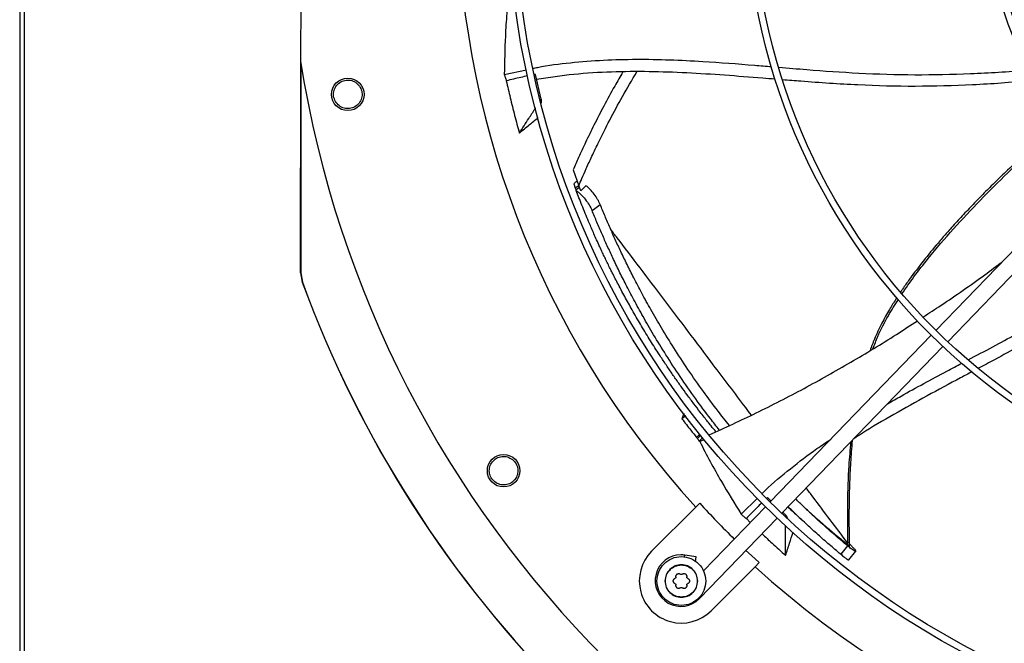
# Model space of a CAD drawing. Units: inches. Extents: x 0 to 11.2, y 0.2 to 8.8.
# Drawn here: x 0.8 to 1.1, y 6.1 to 6.2 of the extents above; entities that cross this region are included whole.
import ezdxf

# ---------------------------------------------------------------- set-up
doc = ezdxf.new("R2010")
doc.units = ezdxf.units.IN
doc.header["$MEASUREMENT"] = 0

msp = doc.modelspace()

# ---------------------------------------------------------------- linework, layer by layer
at = {"color": 7, "linetype": 'Continuous', "lineweight": 25}
for p, q in [((0.8206766743117576, 6.753303338906818), (0.8206766743117552, 5.839782505573485)), ((0.9056824220414619, 6.334301818613589), (0.9056509107251349, 6.230877280985222)), ((0.9056532867947471, 6.166961048036211), (0.9056727190942819, 6.230740566913657)), ((0.9672428731546447, 6.227024655643592), (0.9739309210241531, 6.228443122201818)), ((0.9766704120800624, 6.227017768319192), (0.9764062935935967, 6.226964237688909)), ((0.9784268806826222, 6.219540415521885), (0.9766704120800624, 6.227017768319192)), ((0.9781691706874565, 6.219140171136424), (0.9784268806826222, 6.219540415521885)), ((0.9784268806826222, 6.219540415521885), (0.9783924292347286, 6.21834280328008)), ((1.14653833698276, 6.200020174194473), (1.097801268406535, 6.14958222486263)), ((0.988055597874244, 6.19811090366581), (0.9897760110653773, 6.193337618914497)), ((0.9889232577338638, 6.194480183541412), (0.9882290872354349, 6.193957290088246)), ((1.101340284739854, 6.146162552096107), (1.150077353316079, 6.196600501427951)), ((0.988709799718896, 6.192675192177515), (0.9897351737686484, 6.193447571950873)), ((0.9889402966155061, 6.192059267998838), (0.9887097997188996, 6.192675192177556)), ((0.989964877199832, 6.19283109902215), (0.9889402966155263, 6.192059267998809)), ((0.9890203503536272, 6.191846468061668), (0.9889402966155061, 6.192059267998838)), ((0.9903695562774997, 6.191756633841564), (0.9897760110653773, 6.193337618914497)), ((0.9919463641278163, 6.193357382216941), (0.9903695562774961, 6.191756633841544)), ((0.9937693904778833, 6.185865625479067), (0.9962339159840481, 6.187691979948721)), ((0.9057046244349674, 6.16697013634205), (0.905653286794724, 6.166961048036211)), ((0.9056532891269771, 6.166961048035527), (0.9061525336484717, 6.164140885293144)), ((0.9057046244349762, 6.16697013634205), (0.9062038494656912, 6.164149812158305)), ((0.9062038494656757, 6.164149812158299), (0.9061525322155317, 6.164140884768922)), ((1.096376282998204, 6.14810750871897), (1.04764294082115, 6.097673415834345)), ((1.051181957154469, 6.094253743067822), (1.099915299331524, 6.144687835952447)), ((1.022130207304873, 6.123702809145691), (1.020978667353078, 6.122841059517525)), ((1.026331948937132, 6.118132027935039), (1.025388328800388, 6.117201524538327)), ((1.02564718592685, 6.116880071859678), (1.026591595527789, 6.11781135386737)), ((1.026229912891935, 6.116106937589239), (1.027200199388245, 6.11706373667126)), ((1.026349779957494, 6.115957670295821), (1.026229912891935, 6.116106937589239)), ((1.026349779957494, 6.115957670295821), (1.027634460426913, 6.116599463184676)), ((1.038886295231117, 6.093961933853926), (1.043794724514999, 6.098819514566652)), ((1.046820969226706, 6.099053052219197), (1.046604886893843, 6.09884303439931)), ((1.047940610985488, 6.097968195034464), (1.046820969226706, 6.099053052219197)), ((1.011807724701329, 6.082755457677851), (1.025138370058703, 6.096077982365879)), ((1.026362698176456, 6.097301564656018), (1.025138370058703, 6.096077982365879)), ((1.046218013557145, 6.096198759864197), (1.027472886066055, 6.076799443938254)), ((1.052340837584817, 6.093331039435539), (1.05234116676976, 6.093712321386068)), ((1.05234116676976, 6.093712321386068), (1.052887787588985, 6.092805444668285)), ((1.026272180596079, 6.068474637253227), (1.049757029890465, 6.092779087097675)), ((1.040446091391431, 6.092653072096534), (1.041652553668, 6.091473969447121)), ((1.071040222180847, 6.084431440162572), (1.069000859282303, 6.081870448387648)), ((1.071077858035069, 6.084812843368349), (1.0710693941344, 6.085289805535106)), ((1.071671241752035, 6.084355191874133), (1.07165171751472, 6.085361007563955)), ((1.025300767631544, 6.081043534998424), (1.021890019372985, 6.08158480975686)), ((1.025073692813046, 6.079612662729434), (1.025300767631545, 6.081043534998424)), ((1.071448376633806, 6.080136083021831), (1.073571568682811, 6.082747791850745)), ((1.073134351073608, 6.083407073465214), (1.07349563057651, 6.082853173865866)), ((1.073495630576481, 6.082853173865854), (1.073544214578407, 6.082706654994419)), ((1.043112148384416, 6.078093248225549), (1.02978150302706, 6.064770723537505)), ((1.043112148384416, 6.078093248225549), (1.044336476502189, 6.079316830515666))]:
    msp.add_line(p, q, dxfattribs=at)
at = {"color": 8, "linetype": 'Continuous', "lineweight": 25}
for p, q in [((0.8220725076450902, 6.731574172240149), (0.8220725076450875, 5.839782505573485)), ((1.021789003655843, 6.080948276875328), (1.021890019373093, 6.081584809756813)), ((1.026109781557997, 6.068631559831575), (1.026272180596079, 6.068474637253227))]:
    msp.add_line(p, q, dxfattribs=at)
at = {"color": 7, "linetype": 'Continuous', "lineweight": 25, "flags": 128}
msp.add_lwpolyline([(1.044336476502189, 6.079316830515666), (1.041999825293069, 6.081472945372829), (1.040340958535995, 6.083034403148557)], dxfattribs=at)
at = {"color": 7, "linetype": 'Continuous', "lineweight": 25}
for centre, radius in [((1.229649590978265, 6.28249083890685), 0.2614419291338593), ((1.229649590978265, 6.28249083890685), 0.2593914041994757), ((1.229649590978265, 6.28249083890685), 0.1892634514435702), ((1.229649590978265, 6.28249083890685), 0.1872129265091866), ((1.229649590978265, 6.28249083890685), 0.117084973753282), ((1.229649590978265, 6.28249083890685), 0.1150344488188983), ((0.9199176357439938, 6.220979419222896), 0.00492125984252026), ((0.9670339781868773, 6.107132409502959), 0.00492125984252026)]:
    msp.add_circle(centre, radius, dxfattribs=at)
for centre, radius, start, end in [((1.229649590978261, 6.282490838906852), 0.2767211458594631, 137.6157800237795, 222.3493063006419), ((1.229649590978261, 6.282490838906852), 0.3280839895013114, 189.0512647082465, 260.9138216161834), ((1.229649590978424, 6.282490838906809), 0.34446633895445, 200.0948206294883, 249.8702710709091), ((1.229649590978421, 6.282490838906809), 0.3444150785238789, 200.0963589931934, 249.8687273312351), ((1.229649590978269, 6.28249083890685), 0.2749920509443249, 222.3327372572035, 225.46985346676), ((1.020794613864176, 6.073763090607656), 0.0127132545931563, 134.9825431620838, 314.9825431623439), ((1.020668738068302, 6.073889119133559), 0.007791994750665219, 89.98254316221272, 315.9825431623069), ((1.020668738068302, 6.073889119133559), 0.007791994750656856, 80.98254316214722, 89.98254316221272), ((1.229649590978261, 6.282490838906852), 0.2767211458594631, 227.6157800237806, 312.3493063006422)]:
    msp.add_arc(centre, radius, start, end, dxfattribs=at)
for points, knots in [([(0.9685882840892928, 6.252306455042931), (0.9683757457545652, 6.250032441857982), (0.9679506702073102, 6.245484427494841), (0.9674336953386704, 6.237025229624015), (0.9673164525628433, 6.230880791757339), (0.9672428731546447, 6.227024655643592)], [0, 0, 0, 0, 0.271360276703593, 0.5427191206290095, 1, 1, 1, 1]), ([(0.9057263185106903, 6.230479951367165), (0.9057256922388346, 6.228504441494868), (0.9057189809765349, 6.207334457869276), (0.9057114513881435, 6.186164545493928), (0.9057046244349762, 6.16697013634205)], [0, 0, 0, 0, 0.09331655173829341, 1, 1, 1, 1]), ([(0.9760044307492659, 6.228882892409898), (0.9764203148858297, 6.228972658337417), (0.9801279214830863, 6.229772921477604), (0.9872327738294979, 6.230605551196366), (0.9972426515901343, 6.231428859684001), (1.007256773316932, 6.231658616436998), (1.017259939167246, 6.231486395399748), (1.029170440279459, 6.230895355406897), (1.039437932816035, 6.230095567577632), (1.0463777626521, 6.22951549320553), (1.048080182498295, 6.22937319430964)], [0, 0, 0, 0, 0.01764366307534534, 0.1572932359441088, 0.2959799580453998, 0.4342938844131681, 0.5726005883800175, 0.7110827128766132, 0.9291252761052261, 1, 1, 1, 1]), ([(0.9672428731546447, 6.227024655643592), (0.9673314610045605, 6.226736866489967), (0.9675310738516354, 6.226088398191352), (0.9677343632136655, 6.225440592305127), (0.9678474330945506, 6.22508028159501)], [0, 0, 0, 0, 0.4437983387027428, 1, 1, 1, 1]), ([(1.049205595776502, 6.225549803981904), (1.047934421723907, 6.225651849359731), (1.042826595244868, 6.226061887687581), (1.03390551402495, 6.226778994192104), (1.022449295963589, 6.227509915718825), (1.01103385230038, 6.227914390467494), (0.9996517604714719, 6.227820828302296), (0.9882740482986749, 6.227165479010998), (0.980755468326342, 6.226052508145694), (0.9769862227331463, 6.225494548990528)], [0, 0, 0, 0, 0.05281190036845261, 0.2122085662146991, 0.370753266988009, 0.5284078025741441, 0.6854081886464054, 0.8422875326240893, 1, 1, 1, 1]), ([(1.003130233083062, 6.227759252803222), (1.002294736833392, 6.226344268130157), (1.000280798849595, 6.222933491144984), (0.9973739738732827, 6.217558468492086), (0.9944429476752599, 6.211867184694357), (0.9919252715770606, 6.206685332284659), (0.9898259202326367, 6.202163753756781), (0.9886051071171704, 6.199368911037389), (0.9880555978767624, 6.19811090366481)], [0, 0, 0, 0, 0.1481138125734844, 0.357023784588311, 0.5506972736829046, 0.725137654202613, 0.8762796721768898, 1, 1, 1, 1]), ([(0.9897760110654001, 6.193337618914506), (0.990081385187654, 6.194062111321681), (0.9908120487054706, 6.195795592099135), (0.9921276920825663, 6.198766210607731), (0.9938237471450075, 6.202464029091015), (0.9961637753413524, 6.207356065301096), (0.9992204945308123, 6.213409275615009), (1.003025031764655, 6.220505446827896), (1.005879866334576, 6.225324658501254), (1.007345040106624, 6.22779800060666)], [0, 0, 0, 0, 0.06091695006060736, 0.1457549601696818, 0.2517622055962515, 0.3761848444076994, 0.5659976585526033, 0.7772589506949075, 1, 1, 1, 1]), ([(1.050323978341334, 6.229186688127744), (1.053117922993674, 6.228950204874807), (1.061155105996858, 6.228269926838716), (1.074829476689962, 6.227291693726117), (1.091374539375757, 6.22677227479078), (1.108281154925338, 6.227182959122819), (1.11979587493357, 6.227781529455891), (1.125619488325516, 6.228536364682635), (1.125856804506963, 6.228567124728259)], [0, 0, 0, 0, 0.1111805328515534, 0.3198267682830549, 0.5432903421215187, 0.766798427186167, 0.9904968783051636, 1, 1, 1, 1]), ([(0.9161562453730434, 6.218852839538802), (0.9159337944893695, 6.21937886941625), (0.9154888849433331, 6.220430947565419), (0.9156553556774136, 6.222180580202756), (0.9164344063660166, 6.223722292133462), (0.917757231297935, 6.224847900791422), (0.9194048503747969, 6.225378078515127), (0.9211109063445546, 6.225234001162647), (0.9226734977197828, 6.224474109645858), (0.9233375761309841, 6.223559678294914), (0.9236705339546969, 6.223101197688695)], [0, 0, 0, 0, 0.1255090417921805, 0.2510224723989979, 0.3765353041231611, 0.5020511758469215, 0.6273796377410102, 0.7516006849894974, 0.8754567323034318, 0.9999999999999999, 0.9999999999999999, 0.9999999999999999, 0.9999999999999999]), ([(0.9742884473981339, 6.226534999875216), (0.9736067738158951, 6.226400461828414), (0.9714469529409904, 6.225974190238134), (0.9693099584028642, 6.225443486708376), (0.9678474330945506, 6.22508028159501)], [0, 0, 0, 0, 0.3156157948835283, 1, 1, 1, 1]), ([(0.9678474330945506, 6.22508028159501), (0.9682317844145276, 6.223375775497019), (0.9690211980097769, 6.219874915172101), (0.9703424945925037, 6.214606416208552), (0.9713268517342821, 6.211056660248347), (0.971819134918871, 6.209281405013805)], [0, 0, 0, 0, 0.3217276448690076, 0.6607917382518611, 1, 1, 1, 1]), ([(1.127423371753923, 6.22541130867624), (1.127016453934491, 6.225354174314408), (1.120882624572427, 6.224492937943192), (1.108905038601053, 6.223767728013748), (1.091562199435345, 6.223233307047343), (1.074223389843142, 6.223687564197795), (1.060851386067486, 6.224605086403955), (1.053259600556, 6.225222423069104), (1.051413196293649, 6.225372566016125)], [0, 0, 0, 0, 0.01622071015608702, 0.2445089978312382, 0.4723903075638233, 0.700024599657674, 0.9270427415323274, 1, 1, 1, 1]), ([(0.9236705339546976, 6.223101197688695), (0.9238914960708104, 6.222578761257538), (0.9243332241191127, 6.221534352246816), (0.9241742537590207, 6.219799681620915), (0.9234135894087727, 6.218267492220384), (0.9221128181061666, 6.217135520943089), (0.9204717965683722, 6.216583844928269), (0.9187502604671964, 6.216710162361395), (0.9171651602147968, 6.217468412287642), (0.9164925440285656, 6.21839137242189), (0.9161562453730434, 6.218852839538802)], [0, 0, 0, 0, 0.1247343557373343, 0.2493579645482483, 0.373572018191981, 0.497990110628529, 0.6233615685400127, 0.7489096655298192, 0.8744583558566796, 1, 1, 1, 1]), ([(0.971819134918871, 6.209281405013805), (0.9727654631164704, 6.210750125968556), (0.9743402069935558, 6.213194161068121), (0.9759734964593652, 6.215730102893622), (0.9766605901431575, 6.216797223276177), (0.9767195926456129, 6.216888859649028)], [0, 0, 0, 0, 0.5792273224127225, 0.9638671675669729, 1, 1, 1, 1]), ([(0.971819134918871, 6.209281405013805), (0.972810785809604, 6.210104953053139), (0.9746902292476483, 6.211665796665446), (0.9765803136794191, 6.213221325259485), (0.97747313271209, 6.213956110177702)], [0, 0, 0, 0, 0.5276300795542945, 0.9999999999999999, 0.9999999999999999, 0.9999999999999999, 0.9999999999999999]), ([(1.087525324972804, 6.160634807275716), (1.088712483043002, 6.162353396222121), (1.091232954725936, 6.166002156132663), (1.0963929395894, 6.17259610126207), (1.103029925874065, 6.180364023704634), (1.11111378214914, 6.188959026267634), (1.119486180242411, 6.197255517287663), (1.126904466438669, 6.204183098044117), (1.13244972260146, 6.209192366879391), (1.13511858872108, 6.211530224792794), (1.136059982604782, 6.212354861564367)], [0, 0, 0, 0, 0.08788115671616602, 0.1865816966813292, 0.3523525106004541, 0.5181277288151225, 0.6839132232418713, 0.8497118854242731, 0.9469886065790875, 1, 1, 1, 1]), ([(0.9893709193988625, 6.194623478964346), (0.9892118546225852, 6.19461251854147), (0.989031459916554, 6.194600088371138), (0.9889311809582644, 6.194474005026528), (0.9889193239410425, 6.194459096890126)], [0, 0, 0, 0, 0.8817596689872341, 1, 1, 1, 1]), ([(0.9882410123535668, 6.193942957780583), (0.9882388104804161, 6.193948954020402), (0.9882027695242386, 6.194047102370352), (0.9883355142501475, 6.193683726116242), (0.9885830814890464, 6.193016641809256), (0.9887097997188992, 6.192675192177556)], [0, 0, 0, 0, 0.0307853159839974, 0.5039037893239766, 1, 1, 1, 1]), ([(1.031240652877413, 6.118931950492867), (1.030759945908815, 6.119516675812244), (1.02956874671849, 6.12096563406021), (1.027986132359603, 6.122951169826087), (1.026247228528877, 6.125173982471154), (1.024521121248846, 6.127427381855662), (1.022594460680481, 6.130009427365104), (1.020992202644122, 6.132214809297285), (1.019757593018032, 6.133947700508762), (1.018821047918298, 6.135279979361199), (1.017889940109986, 6.136622456830922), (1.016955595237636, 6.137988167882818), (1.016018383487076, 6.139377288401686), (1.015078698176507, 6.140789967674917), (1.013532240329993, 6.143148651457905), (1.011397292150678, 6.146500323367759), (1.008752316812382, 6.150840109312655), (1.006256856730223, 6.155123655308659), (1.003919384914135, 6.159316236691248), (1.00182287852113, 6.163242670386493), (1.000291353345082, 6.166231423639621), (0.9992337971512755, 6.168349710683184), (0.9985348836372201, 6.169770987458942), (0.9978144895721117, 6.171260423999319), (0.9971243798802978, 6.172710632890664), (0.9964638101351428, 6.174121061757848), (0.9957415832085881, 6.175687386418753), (0.9949792471363339, 6.177371756430518), (0.9941849679960912, 6.179164018292888), (0.9934498018195503, 6.180856307519842), (0.9926281905555703, 6.182784515137224), (0.9917203326870301, 6.184966977680119), (0.9907488261317212, 6.187373604101553), (0.9898476566146854, 6.189667170045572), (0.9892896290158224, 6.191137131650327), (0.989020350353627, 6.191846468061668)], [0, 0, 0, 0, 0.02624199459834119, 0.06502806233345657, 0.0879127242184518, 0.123979506566885, 0.1633904798965475, 0.1996932615681561, 0.2187073088307734, 0.2374394170681692, 0.2564372324353099, 0.2757008239932945, 0.2952302579824816, 0.3150255979733484, 0.3350869050073798, 0.3940511109656367, 0.454583489510165, 0.5142120376027898, 0.5693598830828064, 0.6248246583763748, 0.6725102421209623, 0.6891019715035548, 0.7093962337194087, 0.7291373658789413, 0.7483212261566, 0.7669478776587085, 0.7850173893446358, 0.8102881799326774, 0.8334847548125893, 0.8557135147832217, 0.8769747198512925, 0.9094241182347078, 0.9416535989705986, 0.9718446886047822, 0.9999999999999999, 0.9999999999999999, 0.9999999999999999, 0.9999999999999999]), ([(0.9890203503536266, 6.191846468061655), (0.9893016080240513, 6.19164423232057), (0.9897428445981382, 6.191326965220192), (0.9906635976371139, 6.190476831722837), (0.9917516153026422, 6.189268541574887), (0.9929916498026055, 6.187515277271724), (0.993510085309393, 6.186415633019681), (0.9937693904778833, 6.185865625479067)], [0, 0, 0, 0, 0.1612728378561825, 0.2530045646802085, 0.5019167387773535, 0.7508743859508094, 1, 1, 1, 1]), ([(0.9962339159840481, 6.187691979948721), (0.9960028898132307, 6.188191173483553), (0.9955403083286987, 6.189190703907286), (0.9944493919336832, 6.190789593292517), (0.9932033202023338, 6.192278854479485), (0.9923665035653992, 6.192996882716427), (0.9919463641278163, 6.193357382216941)], [0, 0, 0, 0, 0.2489845802566167, 0.4985394353941617, 0.7482323483017469, 1, 1, 1, 1]), ([(1.03230283753823, 6.119425848950995), (1.031382031222671, 6.12058491379979), (1.028907388459503, 6.12369987010672), (1.024934644338972, 6.129087967634485), (1.020447971389978, 6.135510707144081), (1.016223122084532, 6.141987232928434), (1.012501945528205, 6.148058137843552), (1.009284305246176, 6.153619232132727), (1.006502020735731, 6.158690214355379), (1.004103206260263, 6.16327737257974), (1.001991641049295, 6.167494385420473), (1.000120514513505, 6.171386292385391), (0.9983989240977933, 6.175105150697818), (0.9967942916898542, 6.178701683573375), (0.9952476028440365, 6.182285036563088), (0.9942625683485751, 6.184671029047695), (0.9937693904778788, 6.185865625479066)], [0, 0, 0, 0, 0.0551436384637874, 0.1481970785314166, 0.2525482978827011, 0.3532829186988503, 0.4452637083475744, 0.5281842742980468, 0.6035497858448983, 0.6717439813754483, 0.7317655514319794, 0.7897644693595663, 0.8429411467337308, 0.894921253013113, 0.9473901544228087, 1, 1, 1, 1]), ([(1.035311424513033, 6.120824792583687), (1.034157502798389, 6.122271353037041), (1.031453130046835, 6.125661564542617), (1.027262553235338, 6.131313482443476), (1.0227884311193, 6.137695332816484), (1.0185724016015, 6.144128009574478), (1.014859538410714, 6.150156888415523), (1.011649333481485, 6.155679015196221), (1.008874493057761, 6.160714329812073), (1.006483873934552, 6.16526887844146), (1.00438132598661, 6.169455885177278), (1.002520558963393, 6.17331979591558), (1.000811027791929, 6.177011451837391), (0.9992206739942193, 6.18058133906391), (0.9976905079356038, 6.184138776944885), (0.9967200741383038, 6.186506048218035), (0.9962339159840634, 6.187691979948713)], [0, 0, 0, 0, 0.06823204709424999, 0.1599110984762379, 0.262724209782539, 0.361962538917931, 0.4525901535749317, 0.534314971100531, 0.6086096506842934, 0.6758568876616796, 0.7350647250786286, 0.7922978257452248, 0.8447876975545932, 0.8961102006212769, 0.9479543341845539, 0.9999999999999999, 0.9999999999999999, 0.9999999999999999, 0.9999999999999999]), ([(1.107520377753977, 6.140650350715902), (1.110028451068712, 6.141977667037883), (1.117187375985551, 6.145766295477945), (1.129249567022003, 6.152352227801516), (1.143448908272751, 6.160860313720544), (1.15744977639181, 6.170346021095484), (1.166819124385029, 6.177080021856601), (1.171316166642134, 6.180868825366915), (1.171505301591871, 6.181028173471851)], [0, 0, 0, 0, 0.1123311685919929, 0.3206327331209299, 0.5437271587141232, 0.7668660220036111, 0.9901949368742141, 1, 1, 1, 1]), ([(1.174590352418755, 6.179272921457449), (1.174252531019808, 6.178982065936629), (1.169532167063888, 6.174917954186629), (1.159821393343397, 6.167809826908814), (1.145520002540475, 6.157984691329402), (1.130688220250607, 6.148992618153535), (1.118957041076363, 6.142542716047823), (1.112250877980091, 6.138965145326366), (1.110630603188933, 6.138100769144287)], [0, 0, 0, 0, 0.017584173712313, 0.2457029070539368, 0.4734149647242548, 0.7008801882201879, 0.92772971912481, 1, 1, 1, 1]), ([(1.093979225441263, 6.153676877768985), (1.095769534289963, 6.15483905198665), (1.102077432246931, 6.158933807133831), (1.110056554885556, 6.164497531229892), (1.116123981342622, 6.169046395332788), (1.117884310101576, 6.170366147019529)], [0, 0, 0, 0, 0.2195551591119012, 0.7735712978288805, 1, 1, 1, 1]), ([(1.07874966354151, 6.14404498663337), (1.079221422892567, 6.145285389684014), (1.08052636928429, 6.148716502351093), (1.083107600410346, 6.153708467702663), (1.085396615246415, 6.157317644096494), (1.086430652445139, 6.158948049714303)], [0, 0, 0, 0, 0.2368924173031343, 0.6552745684724988, 1, 1, 1, 1]), ([(1.029232835916572, 6.117998348514098), (1.03398586903444, 6.120161470598864), (1.043658669350098, 6.124563596034448), (1.057921221730657, 6.131930450678845), (1.072042755698153, 6.13987481145453), (1.083453878753281, 6.146742126772851), (1.090059865149343, 6.151101758691783), (1.092169868767429, 6.1524942591559)], [0, 0, 0, 0, 0.2184913624873897, 0.4446472952379379, 0.6698454023569238, 0.894546044483209, 1, 1, 1, 1]), ([(1.083173107405863, 6.127361356278567), (1.084528344962447, 6.128148739664708), (1.090426659612852, 6.131575618546125), (1.097959895286551, 6.135571663313498), (1.104107188830769, 6.138837285472539), (1.105613153268072, 6.139637297835997)], [0, 0, 0, 0, 0.1838258455208284, 0.8000535939190426, 0.9999999999999999, 0.9999999999999999, 0.9999999999999999, 0.9999999999999999]), ([(1.108722786219017, 6.137080501365673), (1.107569061038276, 6.136463374780528), (1.103021392597679, 6.134030830928691), (1.095095301992986, 6.129802067399263), (1.085080890036273, 6.124194511344751), (1.077671008378225, 6.119904300960288), (1.073724668976177, 6.117294635089639), (1.072952367596669, 6.116783921654573)], [0, 0, 0, 0, 0.09537202264686288, 0.3759303729754371, 0.65498915670929, 0.9324811368023304, 1, 1, 1, 1]), ([(1.021582995966866, 6.124423890200233), (1.021516375770012, 6.124251208352864), (1.021313305686229, 6.123724843693661), (1.021113155355728, 6.123196244076038), (1.020978667353078, 6.122841059517525)], [0, 0, 0, 0, 0.3280650483454653, 1, 1, 1, 1]), ([(1.020978667353078, 6.122841059517525), (1.021425377540121, 6.122256609650608), (1.022318797916757, 6.121087709913439), (1.023786726141028, 6.119206179936178), (1.024817097713016, 6.117916498152876), (1.025388316309932, 6.117201522857796)], [0, 0, 0, 0, 0.3082547207205907, 0.6165094431996997, 1, 1, 1, 1]), ([(1.025388316349306, 6.117201526936579), (1.025515297012103, 6.117328237025084), (1.025833000182622, 6.117645263223941), (1.026152174000796, 6.117960927515362), (1.026343779362814, 6.118150426049985)], [0, 0, 0, 0, 0.3996833352016089, 1, 1, 1, 1]), ([(1.02564718592685, 6.116880071859678), (1.025604012595278, 6.116933623392927), (1.025517665908169, 6.117040726489153), (1.025431444534145, 6.117147930708015), (1.025388333835168, 6.117201532832325)], [0, 0, 0, 0, 0.499999861219806, 1, 1, 1, 1]), ([(1.026229912891935, 6.116106937589239), (1.026132394578328, 6.116235753530906), (1.025937353127393, 6.116493391786092), (1.025743909921762, 6.116751176376659), (1.02564718592685, 6.116880071859678)], [0, 0, 0, 0, 0.4999876341100141, 1, 1, 1, 1]), ([(1.045191200840595, 6.100201524181678), (1.045512753737274, 6.100522236677238), (1.048218678007327, 6.103221088823834), (1.053776133175084, 6.107768088199386), (1.060402439891705, 6.112920233203718), (1.064579236776547, 6.115712627110348), (1.06597640757626, 6.116646704427299)], [0, 0, 0, 0, 0.05133274054377356, 0.4319740544098665, 0.8099909364666065, 1, 1, 1, 1]), ([(1.026349779957494, 6.115957670295821), (1.027400406210209, 6.113929741888923), (1.029501653168371, 6.109873895782513), (1.033640126198782, 6.102478085500757), (1.03686341943797, 6.097245685656616), (1.038886295231116, 6.093961933853926)], [0, 0, 0, 0, 0.2713608890167545, 0.5427203452579852, 1, 1, 1, 1]), ([(1.071652255616677, 6.085355215075381), (1.071620054112878, 6.087665280993489), (1.071560818830808, 6.091914691428313), (1.071605840023554, 6.097735322391174), (1.0717167409761, 6.102446119797172), (1.071870979530983, 6.106284076268509), (1.07204823041615, 6.109639612202213), (1.072292245291138, 6.112895921359579), (1.072443656122373, 6.115168674031842), (1.072596041509716, 6.116346816253616), (1.072606247515704, 6.116425722287715)], [0, 0, 0, 0, 0.2229592267666527, 0.4101377615833002, 0.561551380329228, 0.677468294385603, 0.7805709803305574, 0.8855291768617877, 0.9923333206237609, 1, 1, 1, 1]), ([(0.964372713422152, 6.103728284280852), (0.9639658926847345, 6.104129144250419), (0.9631522369841277, 6.104930878206888), (0.9626364804648968, 6.106611033581813), (0.9627662418377214, 6.108333519471114), (0.9635576209325223, 6.109879669457261), (0.9648769322440183, 6.111000006328305), (0.9665082584515636, 6.111519775565586), (0.9682427025346847, 6.111415705177111), (0.9692061687148126, 6.110825012573852), (0.969689234565394, 6.110528849168525)], [0, 0, 0, 0, 0.1255090417895218, 0.2510224723988868, 0.376535304123897, 0.5020511758448316, 0.627379637742431, 0.7516006849909964, 0.8754567323030221, 1, 1, 1, 1]), ([(0.969689234565394, 6.110528849168525), (0.9700933047085756, 6.110130739383758), (0.9709010862363225, 6.109334873280859), (0.9714180464834852, 6.107671411270904), (0.9713016277580346, 6.105964759199407), (0.9705330584288274, 6.10442117047812), (0.9692280694885782, 6.103283496544774), (0.967589237931334, 6.102741395291733), (0.9658346265668154, 6.102835335273864), (0.9648600086870167, 6.103430640180408), (0.964372713422152, 6.103728284280852)], [0, 0, 0, 0, 0.1247343557351239, 0.2493579645477579, 0.3735720181937984, 0.4979901106252693, 0.6233615685415828, 0.7489096655298073, 0.8744583558572486, 1, 1, 1, 1]), ([(1.045162744973962, 6.097441367275643), (1.044633575628669, 6.096932477861341), (1.043018425362584, 6.095379226751414), (1.041480289814725, 6.093749113620437), (1.040446091391431, 6.092653072096534)], [0, 0, 0, 0, 0.327628553457206, 1, 1, 1, 1]), ([(1.053002351214143, 6.096137667276397), (1.053423284900587, 6.095759377270267), (1.054859684049174, 6.094468495926664), (1.056213085383378, 6.093202050325376), (1.05716987536244, 6.0923067338884)], [0, 0, 0, 0, 0.293047852930463, 1, 1, 1, 1]), ([(1.069000859282308, 6.081870448387678), (1.067838766673261, 6.082841084562525), (1.065514876831382, 6.084782110199661), (1.062126281284067, 6.087750237337306), (1.058790677943788, 6.090778536475195), (1.055775608271529, 6.093605730134945), (1.053903349990682, 6.095447806726797), (1.053099743615686, 6.096238458586952)], [0, 0, 0, 0, 0.2089575952780917, 0.4178620785211241, 0.6265901833541608, 0.8397259009548308, 1, 1, 1, 1]), ([(1.071040222180855, 6.084431440162595), (1.069892799794325, 6.085391896926136), (1.067597802610253, 6.087312938029771), (1.064248634092139, 6.090251537972268), (1.060948124154481, 6.093251984906783), (1.057985522683357, 6.096031975889565), (1.056152412326406, 6.097835776025041), (1.055378783541168, 6.098597034997983)], [0, 0, 0, 0, 0.2097252600310338, 0.4194783776672031, 0.6291652571383106, 0.8434963664043222, 1, 1, 1, 1]), ([(1.038886295231116, 6.093961933853926), (1.03911641063609, 6.09376772441933), (1.039634924079949, 6.093330117025013), (1.040156172277821, 6.092895054561508), (1.040446091391431, 6.092653072096534)], [0, 0, 0, 0, 0.4437983386932411, 1, 1, 1, 1]), ([(1.05234116676976, 6.093712321386068), (1.052247311418727, 6.093800181751686), (1.051952886723329, 6.094075800148504), (1.05166465941113, 6.094357910682665), (1.051468311876634, 6.09455009131751)], [0, 0, 0, 0, 0.3187754033530212, 1, 1, 1, 1]), ([(1.058647903258451, 6.095435100419961), (1.059041449386663, 6.095076434150839), (1.060153576663391, 6.094062874335259), (1.062163639822131, 6.092279699231065), (1.06479420991679, 6.089998180125035), (1.067806044070712, 6.087459258452353), (1.069961807294266, 6.085715563861369), (1.071077858035069, 6.084812843368349)], [0, 0, 0, 0, 0.09881873249377714, 0.2792531801983973, 0.4961445619736391, 0.7391512069961328, 1, 1, 1, 1]), ([(1.052328817132219, 6.081509475478838), (1.052330868022615, 6.083256665732196), (1.052334280820737, 6.086164089564289), (1.052337231426774, 6.089150056319558), (1.052338297591504, 6.090388819992379), (1.052338365207674, 6.090467382387783)], [0, 0, 0, 0, 0.5851296156141252, 0.9736889191254121, 1, 1, 1, 1]), ([(1.0451912225163, 6.088053937068659), (1.046197472614914, 6.087100863956976), (1.048541293700812, 6.084880906057202), (1.050952685127042, 6.082734427246435), (1.052328817132219, 6.081509475478838)], [0, 0, 0, 0, 0.4293203541291196, 1, 1, 1, 1]), ([(1.052328817132219, 6.081509475478838), (1.052717804575698, 6.08273841526693), (1.053455923239562, 6.085070375872752), (1.054205881364317, 6.087403619692215), (1.054560612667224, 6.088507247471895)], [0, 0, 0, 0, 0.5269985200540944, 0.9999999999999999, 0.9999999999999999, 0.9999999999999999, 0.9999999999999999]), ([(1.073522709981691, 6.082702719899759), (1.073511611194746, 6.082698708081267), (1.073453600336189, 6.082677739209967), (1.073067814202165, 6.082881726293698), (1.072200039008704, 6.083491059615375), (1.071426870135143, 6.084117945646799), (1.071040222180847, 6.084431440162572)], [0, 0, 0, 0, 0.07321011269839989, 0.3826527632080172, 0.69127566517615, 0.9999999999999999, 0.9999999999999999, 0.9999999999999999, 0.9999999999999999]), ([(1.071077858035065, 6.084812843368351), (1.071193324951775, 6.084721767863538), (1.071357855478469, 6.084591993022374), (1.071526423080183, 6.084471155738667), (1.071610211188379, 6.084415075766421), (1.071656877592477, 6.084387244414715), (1.07166722809353, 6.084384490629409), (1.071668753726958, 6.084384084729551)], [0, 0, 0, 0, 0.456707356210405, 0.6507691034249476, 0.8204448845726177, 0.9735341038147974, 1, 1, 1, 1]), ([(1.071660239736272, 6.084921974580945), (1.071682012435446, 6.084902548759839), (1.071859889015202, 6.084743845487004), (1.072142814780658, 6.084478393228808), (1.072532982217132, 6.084100610880721), (1.072909375952557, 6.083707775522836), (1.07305319788061, 6.083515542935078), (1.073134351073604, 6.083407073465191)], [0, 0, 0, 0, 0.02738759237833938, 0.2237486138595608, 0.4160796573707566, 0.6705161660657152, 1, 1, 1, 1]), ([(1.069000859282303, 6.081870448387648), (1.069385006440001, 6.081559707421948), (1.070152145350604, 6.080939160110508), (1.071009690906001, 6.080338814867881), (1.071390661357907, 6.080138116126997), (1.071447432279622, 6.080159530145766), (1.071458222419922, 6.080163600191837)], [0, 0, 0, 0, 0.3094644954172539, 0.6179982101324005, 0.9273949976040251, 1, 1, 1, 1]), ([(1.019151976429381, 6.075057986625683), (1.01915392854067, 6.075003338964433), (1.019157740958752, 6.074896613629152), (1.019096835830188, 6.074743950371905), (1.018994989361967, 6.074614969538987), (1.018900660104085, 6.074564987401469), (1.018852354985262, 6.074539392022621)], [0, 0, 0, 0, 0.2560671590573322, 0.5000919120770249, 0.7440018067548037, 1, 1, 1, 1]), ([(1.019151976429387, 6.075057986625684), (1.019148456527374, 6.075146909623432), (1.019141878842336, 6.075313081144628), (1.01922612929535, 6.075552186192414), (1.019365170506675, 6.075751921779468), (1.019559352776218, 6.075904622661252), (1.019786782569219, 6.075995395521153), (1.020028393924616, 6.076016463043092), (1.020277736161853, 6.075970933132433), (1.020419982004861, 6.075881136937363), (1.020495781171115, 6.07583328684505)], [0, 0, 0, 0, 0.1362221637625115, 0.2545600659719697, 0.3795626108052807, 0.4999789485017349, 0.62083838751134, 0.742552366071061, 0.8628127501428776, 1, 1, 1, 1]), ([(1.021094707993627, 6.075833104364446), (1.021048366847473, 6.075804094529811), (1.020957863888157, 6.075747439136025), (1.020795215859252, 6.075723839400493), (1.020632577253249, 6.075747537056881), (1.020542109134719, 6.075804246444127), (1.02049578117109, 6.075833286845015)], [0, 0, 0, 0, 0.2560210881557494, 0.500002007907979, 0.7439552278887895, 0.9999999999999999, 0.9999999999999999, 0.9999999999999999, 0.9999999999999999]), ([(1.021094707993632, 6.075833104364441), (1.021170529439966, 6.075880904614371), (1.021312816303203, 6.075970606775874), (1.021561914750835, 6.076015947277953), (1.021804271124885, 6.075994781671908), (1.022032746447523, 6.075903224817873), (1.022221251338514, 6.075753671565052), (1.022360124248468, 6.075558287447488), (1.022448076662407, 6.075320847397855), (1.022441501416592, 6.075147984559531), (1.022438040050048, 6.075056985430101)], [0, 0, 0, 0, 0.1371814003573394, 0.2574352257153985, 0.3787760100676625, 0.5011561633586873, 0.6221892726480681, 0.7353567964310759, 0.8606854927979718, 1, 1, 1, 1]), ([(1.022737345428489, 6.07453820834643), (1.022689061134591, 6.074563829798964), (1.022594763042123, 6.074613867894279), (1.022492996164135, 6.074742903697281), (1.022432178443528, 6.074895608437089), (1.022436054932495, 6.075002332784772), (1.022438040050055, 6.075056985430101)], [0, 0, 0, 0, 0.2559693633537365, 0.4999021575313419, 0.743904079927243, 1, 1, 1, 1]), ([(1.018333984057141, 6.073763840310636), (1.018340705351345, 6.073844208381195), (1.018354405680861, 6.074008026392394), (1.018462027390607, 6.074228242386468), (1.018626036249586, 6.074420698091192), (1.018773456742798, 6.074498013466174), (1.018852354985258, 6.074539392022631)], [0, 0, 0, 0, 0.2407835831595963, 0.4908004814398556, 0.727480581567836, 0.9999999999999999, 0.9999999999999999, 0.9999999999999999, 0.9999999999999999]), ([(1.018851882299917, 6.072987972868883), (1.018773016129565, 6.073029395174812), (1.018625642824189, 6.073106798985774), (1.018461752193729, 6.073299347894866), (1.018354258923907, 6.073519634866211), (1.018340657371909, 6.073683461987188), (1.018333984057141, 6.073763840310636)], [0, 0, 0, 0, 0.2724949378760692, 0.5091977905604105, 0.7591982419990434, 1, 1, 1, 1]), ([(1.018851882299921, 6.072987972868893), (1.018900166593818, 6.072962351416364), (1.018994464686278, 6.072912313321061), (1.019096231564271, 6.072783277518085), (1.019157049284895, 6.072630572778298), (1.019153172795945, 6.072523848430619), (1.019151187678396, 6.07246919578529)], [0, 0, 0, 0, 0.2559693633573051, 0.499902157509844, 0.743904079910768, 1, 1, 1, 1]), ([(1.020494519734768, 6.07169307685092), (1.020419254889425, 6.071645559171104), (1.020278604436133, 6.071556760965581), (1.020029372670362, 6.071510189870382), (1.019786871409142, 6.071530760657216), (1.019557837893598, 6.071622489955745), (1.019363969833001, 6.071775116206071), (1.019225049990522, 6.071974929579728), (1.019140936011436, 6.072214097787355), (1.019147613868236, 6.07238026665604), (1.019151187678391, 6.07246919578529)], [0, 0, 0, 0, 0.1362476951994245, 0.2546115653648294, 0.37960465407797, 0.5000168885575743, 0.6204159484119697, 0.7454382418226603, 0.8637653630650954, 1, 1, 1, 1]), ([(1.022437251299052, 6.072468194589708), (1.022440771260849, 6.072379271588739), (1.022447349057606, 6.072213100061563), (1.022363097837266, 6.071973995054771), (1.022224059571374, 6.071774259310279), (1.022030113929782, 6.071621753537033), (1.021801019228869, 6.071530152685364), (1.02155851196916, 6.071509721561881), (1.021309291986334, 6.071556441377111), (1.021168691381816, 6.071645326156482), (1.021093446557364, 6.071692894370312)], [0, 0, 0, 0, 0.1362221051716884, 0.2545599564231972, 0.379562447491632, 0.4999787333348453, 0.6203714990760453, 0.745382487016588, 0.8637370718804575, 1, 1, 1, 1]), ([(1.022437251299048, 6.072468194589707), (1.022435299187768, 6.072522842250955), (1.022431486769704, 6.072629567586228), (1.022492391898281, 6.072782230843453), (1.022594238366504, 6.07291121167635), (1.022688567624383, 6.072961193813858), (1.022736872743207, 6.0729867891927)], [0, 0, 0, 0, 0.25606715906781, 0.5000919120698345, 0.7440018067437779, 1, 1, 1, 1]), ([(1.023255243671297, 6.073762340904674), (1.023248520330808, 6.073681960614672), (1.023234815802911, 6.073518117369097), (1.023127171900642, 6.073297894935566), (1.022963158693675, 6.073105461965137), (1.022815759308348, 6.07302816024279), (1.022736872743211, 6.072986789192689)], [0, 0, 0, 0, 0.240819956163723, 0.4908756016740785, 0.7275220997569596, 1, 1, 1, 1]), ([(1.022737345428494, 6.07453820834644), (1.022816200216192, 6.074496793366757), (1.022963552984372, 6.07441940286101), (1.023127447854494, 6.074226876100792), (1.023234962740853, 6.074006582833203), (1.02324856836828, 6.073842731145487), (1.023255243671297, 6.073762340904674)], [0, 0, 0, 0, 0.2724544511903569, 0.5091246677343005, 0.7591627726199676, 1, 1, 1, 1]), ([(1.020494519734783, 6.071693076850902), (1.02054086324763, 6.071722087909782), (1.02063136606914, 6.071778742714785), (1.02079401672256, 6.071802341813223), (1.020956652702851, 6.071778643521853), (1.021047120958931, 6.071721933545841), (1.02109344655732, 6.071692894370254)], [0, 0, 0, 0, 0.2560335290244192, 0.5000000076350805, 0.7439676650693688, 1, 1, 1, 1])]:
    msp.add_open_spline(points, degree=3, knots=knots, dxfattribs=at)
at = {"color": 8, "linetype": 'Continuous', "lineweight": 25}
for points, knots in [([(1.135664423481844, 6.212867333136623), (1.135365443625661, 6.212608507388016), (1.133195074961499, 6.210729627314197), (1.129291022102383, 6.207229279873035), (1.123964173198966, 6.202357872158248), (1.119358665117215, 6.198001359637065), (1.115369643550672, 6.194115516093919), (1.11197779081581, 6.190723685188655), (1.108633141647731, 6.18728193423641), (1.105341578273709, 6.183786206084799), (1.102371104528076, 6.180520478764384), (1.100075366631998, 6.177908460690094), (1.097343055888241, 6.174721758805819), (1.093970900380974, 6.170620999285526), (1.090783840519907, 6.166439921472438), (1.088722215133701, 6.1635599331585), (1.087822040248128, 6.162274132091554), (1.08728569337094, 6.161477056615172), (1.087089379946561, 6.161185311435119)], [0, 0, 0, 0, 0.01675878912538007, 0.1216561919303344, 0.2218055054927658, 0.3219667709970138, 0.3894284653959734, 0.4568957492514322, 0.5243677785935048, 0.591844526724464, 0.659327315308242, 0.7104160256837798, 0.7383573499646487, 0.8361546565963273, 0.933957115449117, 0.9595785231537232, 0.9852049506101064, 1, 1, 1, 1]), ([(1.04197616214622, 6.123923786348402), (1.041398380989419, 6.124690748254834), (1.037462925165235, 6.129914775840489), (1.031074276610174, 6.13838664102851), (1.022819360243129, 6.149324289470408), (1.015426036362376, 6.159103708438479), (1.00827926530827, 6.168526132887767), (1.00295122539612, 6.175541314689511), (1.00009126011802, 6.179260421545524), (0.9994423679270352, 6.180104242767686)], [0, 0, 0, 0, 0.03734376114446656, 0.2543605317742161, 0.428001571678439, 0.6016644328369312, 0.7753433897474082, 0.9490280804587277, 1, 1, 1, 1]), ([(1.085959266884486, 6.159478126210793), (1.085858112469178, 6.159323918226594), (1.085422697579601, 6.158660136500326), (1.084679566131577, 6.157469330306592), (1.08322995113802, 6.15507001874172), (1.081320275883411, 6.151593444434543), (1.079322708807653, 6.14746250341322), (1.078281595273539, 6.144651060328954), (1.077855921336624, 6.143501562212867)], [0, 0, 0, 0, 0.03081894291355392, 0.1326588323884916, 0.2345220088717076, 0.4991825262167976, 0.7952337197081552, 1, 1, 1, 1]), ([(1.072027927060479, 6.11582721895811), (1.071808125652055, 6.113443832929242), (1.071243330610106, 6.107319556375196), (1.070968142364714, 6.097125557742232), (1.071034813716543, 6.089332059838648), (1.071069394153426, 6.085289805482518)], [0, 0, 0, 0, 0.2346920810176161, 0.6030576632522002, 1, 1, 1, 1]), ([(1.0710693941344, 6.085289805535106), (1.067548183315777, 6.089967146444041), (1.063335214170348, 6.095563372840873), (1.059239259473484, 6.101003042725304), (1.058566714607864, 6.101896222050318)], [0, 0, 0, 0, 0.8358026600893685, 1, 1, 1, 1]), ([(1.071648453546554, 6.08535527231893), (1.071644136585499, 6.085353161373907), (1.07162912969841, 6.085345823176223), (1.071568972282356, 6.085333500236059), (1.071471697336923, 6.085319305501366), (1.071313949211473, 6.085302940115682), (1.071165749526139, 6.085294979812952), (1.071069394203112, 6.085289804245007)], [0, 0, 0, 0, 0.07760905475952697, 0.2697893974223287, 0.4619714471244175, 0.650188764614157, 1, 1, 1, 1])]:
    msp.add_open_spline(points, degree=3, knots=knots, dxfattribs=at)
at = {"color": 7, "linetype": 'Continuous', "lineweight": 25}
for points in [[(1.013412724443029, 6.073765339716598), (1.013523980219226, 6.074731462944363), (1.013746491771619, 6.076663709399893), (1.015454296551177, 6.07912039445023), (1.017894842963874, 6.080761503012219), (1.020796921526571, 6.081337160611979), (1.023698648768587, 6.080759734712696), (1.026138194704633, 6.079117139287558), (1.02784450216507, 6.076659414027873), (1.028065836245244, 6.074727032341764), (1.028176503285331, 6.07376084149871)], [(1.025715873478273, 6.073761591201692), (1.025642095451548, 6.074405718430393), (1.025494539398099, 6.075693972887797), (1.024357001091142, 6.077332456394251), (1.022730637133781, 6.078427520011007), (1.020796152305774, 6.078812470610529), (1.018861433263979, 6.078428698877357), (1.017234402322186, 6.077334626502699), (1.016095865802481, 6.075696836469143), (1.015947524767552, 6.074408672165458), (1.015873354250088, 6.073764590013617)], [(1.01594511332117, 6.073764568150113), (1.016018202325394, 6.074399258654178), (1.016164380333839, 6.075668639662307), (1.01728631534713, 6.077282548352335), (1.01888962182849, 6.078360667572015), (1.020796129873073, 6.078738843359182), (1.022702407119046, 6.07835950589524), (1.024305056341568, 6.077280409887201), (1.025426007697492, 6.075665817836112), (1.025571412170623, 6.074396347988834), (1.025644114407189, 6.073761613065196)], [(1.028176503285331, 6.07376084149871), (1.028065247509135, 6.072794718270946), (1.027842735956741, 6.070862471815416), (1.02613493117718, 6.068405786765078), (1.023694384764486, 6.066764678203089), (1.020792306201788, 6.066189020603329), (1.017890578959773, 6.066766446502613), (1.015451033023727, 6.06840904192775), (1.013744725563291, 6.070866767187435), (1.013523391483116, 6.072799148873544), (1.013412724443029, 6.073765339716598)], [(1.015873354250088, 6.073764590013617), (1.015947132276813, 6.073120462784916), (1.01609468833026, 6.071832208327511), (1.017232226637218, 6.070193724821059), (1.018858590594578, 6.069098661204301), (1.020793075422586, 6.068713710604779), (1.02272779446438, 6.069097482337953), (1.024354825406175, 6.07019155471261), (1.025493361925878, 6.071829344746166), (1.025641702960808, 6.073117509049849), (1.025715873478273, 6.073761591201692)], [(1.025644114407189, 6.073761613065196), (1.025571025402966, 6.073126922561131), (1.025424847394519, 6.071857541553002), (1.024302912381229, 6.070243632862975), (1.022699605899869, 6.069165513643293), (1.020793097855285, 6.068787337856127), (1.018886820609312, 6.069166675320069), (1.017284171386792, 6.070245771328108), (1.016163220030865, 6.071860363379198), (1.016017815557735, 6.073129833226475), (1.01594511332117, 6.073764568150113)]]:
    msp.add_open_spline(points, degree=3, dxfattribs=at)

doc.saveas('drawing.dxf')
